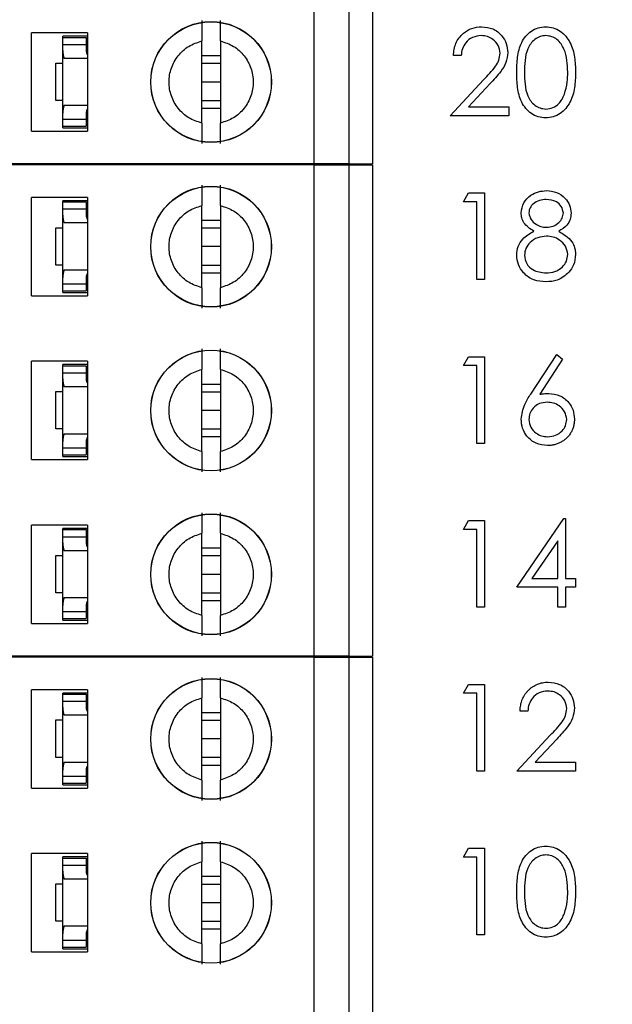
# Model space of a CAD drawing. Units: inches. Extents: x 0.1 to 16.9, y 0.1 to 10.9.
# Drawn here: x 10.9 to 11.3, y 5.4 to 6.1 of the extents above; entities that cross this region are included whole.
import ezdxf

# ---------------------------------------------------------------- set-up
doc = ezdxf.new("R2010")
doc.units = ezdxf.units.IN
doc.header["$MEASUREMENT"] = 0
doc.styles.add('SLDTEXTSTYLE0', font='TXT', dxfattribs={"width": 0.75})
doc.dimstyles.new('SLDDIMSTYLE0', dxfattribs={"dimtxt": 0.137795, "dimasz": 0.13, "dimexe": 0, "dimexo": 0.0625, "dimgap": 0.034449, "dimtad": 0, "dimtih": 1, "dimtoh": 1, "dimlfac": 1.142857, "dimrnd": 1e-09, "dimdsep": 46, "dimtxsty": 'SLDTEXTSTYLE0', "dimblk1": 'NONE', "dimsah": 1, "dimcen": 0, "dimadec": 0, "dimazin": 2, "dimtfac": 1, "dimtmove": 0, "dimatfit": 3, "dimldrblk": 'NONE', "dimfxl": 0, "dimfrac": 2, "dimtolj": 1, "dimtzin": 12, "dimarcsym": 0})
doc.dimstyles.new('SLDDIMSTYLE1', dxfattribs={"dimtxt": 0.137795, "dimasz": 0.13, "dimexe": 0, "dimexo": 0.0625, "dimgap": 0.034449, "dimtad": 0, "dimtih": 1, "dimtoh": 1, "dimlfac": 1.142857, "dimrnd": 1e-09, "dimzin": 4, "dimdsep": 46, "dimtxsty": 'SLDTEXTSTYLE0', "dimsah": 1, "dimcen": 0.09, "dimadec": 0, "dimazin": 1, "dimtfac": 1, "dimtofl": 0, "dimtmove": 0, "dimatfit": 3, "dimfxl": 0, "dimfrac": 2, "dimtolj": 1, "dimtzin": 12, "dimarcsym": 0})

# ---------------------------------------------------------------- blocks, each defined once
blk = doc.blocks.new('_D_1')
at = {"color": 7, "linetype": 'Continuous', "lineweight": 18}
for p, q in [((9.97575, 5.59262), (9.98481, 5.55881)), ((9.98481, 5.55881), (10.40848, 3.97768)), ((10.40848, 3.97768), (11.52183, 3.97768))]:
    blk.add_line(p, q, dxfattribs=at)
blk.add_solid([(9.98481, 5.55881), (9.99914, 5.42807), (10.03778, 5.43842)], dxfattribs=at)
at = {"color": 7, "linetype": 'Continuous', "lineweight": 18, "char_height": 0.137795, "attachment_point": 1, "style": 'SLDTEXTSTYLE0'}
for s, insert in [('%%c', (10.47098, 4.15531)), ('0.04', (10.67879, 4.15741)), ('THRU', (11.08682, 4.15741))]:
    blk.add_mtext(s, dxfattribs=dict(at, insert=insert))
blk = doc.blocks.new('_NONE')
blk = doc.blocks.new('_D_6')
at = {"color": 7, "linetype": 'Continuous', "lineweight": 18}
for p, q in [((10.53776, 9.03197), (12.04957, 9.03197)), ((12.0102, 9.03197), (12.0102, 6.9913)), ((12.0102, 4.74447), (12.0102, 6.77255)), ((10.53776, 4.74447), (12.04957, 4.74447))]:
    blk.add_line(p, q, dxfattribs=at)
for points in [[(12.0102, 9.03197), (11.9902, 8.90197), (12.0302, 8.90197)], [(12.0102, 4.74447), (12.0302, 4.87447), (11.9902, 4.87447)]]:
    blk.add_solid(points, dxfattribs=at)
at = {"color": 7, "linetype": 'Continuous', "lineweight": 18, "insert": (11.83203, 6.95018), "char_height": 0.137795, "attachment_point": 1, "style": 'SLDTEXTSTYLE0'}
blk.add_mtext('4.90', dxfattribs=at)

msp = doc.modelspace()

# ---------------------------------------------------------------- linework, layer by layer
at = {"color": 7, "linetype": 'Continuous', "lineweight": 25}
for p, q in [((11.09801, 6.04011), (11.09801, 6.40182)), ((11.12385, 6.04011), (11.12385, 6.40182)), ((11.14107, 6.40182), (11.14107, 6.04011)), ((10.88994, 6.06422), (10.88994, 6.13656)), ((10.93128, 6.13656), (10.88994, 6.13656)), ((10.93128, 6.13656), (10.93128, 6.06422)), ((10.93128, 6.13415), (10.91302, 6.13415)), ((10.91302, 6.13329), (10.91302, 6.13415)), ((10.91302, 6.13329), (10.93024, 6.13329)), ((10.91302, 6.12812), (10.91302, 6.13329)), ((10.93024, 6.13329), (10.93024, 6.12812)), ((11.01533, 6.07016), (11.01533, 6.13062)), ((11.02911, 6.13062), (11.02911, 6.07016)), ((10.91302, 6.12363), (10.91302, 6.12812)), ((10.91302, 6.12812), (10.93024, 6.12812)), ((10.91302, 6.0775), (10.91302, 6.12363)), ((10.93024, 6.12812), (10.93024, 6.12363)), ((10.93032, 6.12273), (10.93128, 6.12273)), ((10.93128, 6.11779), (10.91397, 6.11779)), ((11.01533, 6.11988), (11.02911, 6.11988)), ((11.20629, 6.11981), (11.20057, 6.11981)), ((10.90785, 6.08679), (10.90785, 6.11435)), ((10.90785, 6.11435), (10.91302, 6.11435)), ((11.01533, 6.11417), (11.02911, 6.11417)), ((11.02911, 6.10039), (11.01533, 6.10039)), ((11.19811, 6.07564), (11.22286, 6.10204)), ((11.22774, 6.09922), (11.21178, 6.08218)), ((10.91302, 6.08679), (10.90785, 6.08679)), ((11.02911, 6.08661), (11.01533, 6.08661)), ((10.91397, 6.08334), (10.93128, 6.08334)), ((11.02911, 6.0809), (11.01533, 6.0809)), ((11.21178, 6.08218), (11.24146, 6.08218)), ((11.24146, 6.08218), (11.24146, 6.07564)), ((10.91302, 6.07301), (10.91302, 6.0775)), ((10.91302, 6.07301), (10.93024, 6.07301)), ((10.91302, 6.06784), (10.91302, 6.07301)), ((10.93024, 6.0775), (10.93024, 6.07301)), ((10.93024, 6.07301), (10.93024, 6.06784)), ((10.93032, 6.0784), (10.93128, 6.0784)), ((11.24146, 6.07564), (11.19811, 6.07564)), ((10.88994, 6.06422), (10.93128, 6.06422)), ((10.91302, 6.06784), (10.93024, 6.06784)), ((10.91302, 6.06663), (10.91302, 6.06784)), ((10.91302, 6.06663), (10.93128, 6.06663)), ((11.09801, 6.04011), (10.86892, 6.04011)), ((11.09801, 6.03957), (10.86892, 6.03957)), ((10.89969, 6.03957), (10.89993, 6.04011)), ((10.91715, 6.04011), (10.91739, 6.03957)), ((11.12385, 6.04011), (11.09801, 6.04011)), ((11.09801, 5.67786), (11.09801, 6.03957)), ((11.09801, 6.03957), (11.12385, 6.03957)), ((11.12385, 6.04011), (11.14107, 6.04011)), ((11.12385, 5.67786), (11.12385, 6.03957)), ((11.12385, 6.03957), (11.14107, 6.03957)), ((11.14107, 6.03957), (11.14107, 5.67786)), ((10.88994, 5.94311), (10.88994, 6.01546)), ((10.93128, 6.01546), (10.88994, 6.01546)), ((10.93128, 6.01546), (10.93128, 5.94311)), ((11.20793, 6.01233), (11.21167, 6.01887)), ((11.21167, 6.01887), (11.22347, 6.01887)), ((11.22347, 6.01887), (11.22347, 5.95507)), ((10.93128, 6.01305), (10.91302, 6.01305)), ((10.91302, 6.01218), (10.91302, 6.01305)), ((10.91302, 6.01218), (10.93024, 6.01218)), ((10.91302, 6.00702), (10.91302, 6.01218)), ((10.91302, 6.00252), (10.91302, 6.00702)), ((10.91302, 6.00702), (10.93024, 6.00702)), ((10.93024, 6.01218), (10.93024, 6.00702)), ((10.93024, 6.00702), (10.93024, 6.00252)), ((11.01533, 5.94906), (11.01533, 6.00951)), ((11.02911, 6.00951), (11.02911, 5.94906)), ((11.21774, 6.01233), (11.20793, 6.01233)), ((11.21774, 5.95507), (11.21774, 6.01233)), ((10.91302, 5.9564), (10.91302, 6.00252)), ((10.93032, 6.00163), (10.93128, 6.00163)), ((10.90785, 5.96568), (10.90785, 5.99324)), ((10.90785, 5.99324), (10.91302, 5.99324)), ((10.93128, 5.99668), (10.91397, 5.99668)), ((11.01533, 5.99878), (11.02911, 5.99878)), ((11.01533, 5.99306), (11.02911, 5.99306)), ((11.02911, 5.97928), (11.01533, 5.97928)), ((10.91302, 5.96568), (10.90785, 5.96568)), ((11.02911, 5.9655), (11.01533, 5.9655)), ((10.91302, 5.9519), (10.91302, 5.9564)), ((10.91397, 5.96223), (10.93128, 5.96223)), ((10.93024, 5.9564), (10.93024, 5.9519)), ((10.93032, 5.95729), (10.93128, 5.95729)), ((11.02911, 5.95979), (11.01533, 5.95979)), ((10.91302, 5.9519), (10.93024, 5.9519)), ((10.91302, 5.94673), (10.91302, 5.9519)), ((10.93024, 5.9519), (10.93024, 5.94673)), ((11.22347, 5.95507), (11.21774, 5.95507)), ((10.88994, 5.94311), (10.93128, 5.94311)), ((10.91302, 5.94553), (10.91302, 5.94673)), ((10.91302, 5.94673), (10.93024, 5.94673)), ((10.91302, 5.94553), (10.93128, 5.94553)), ((11.20793, 5.89176), (11.21167, 5.8983)), ((11.21167, 5.8983), (11.22347, 5.8983)), ((11.22347, 5.8983), (11.22347, 5.8345)), ((11.2576, 5.87082), (11.27664, 5.89993)), ((11.27664, 5.89993), (11.28105, 5.89647)), ((10.88994, 5.82254), (10.88994, 5.89489)), ((10.93128, 5.89489), (10.88994, 5.89489)), ((10.93128, 5.89247), (10.91302, 5.89247)), ((10.91302, 5.89161), (10.91302, 5.89247)), ((10.91302, 5.89161), (10.93024, 5.89161)), ((10.91302, 5.88645), (10.91302, 5.89161)), ((10.93024, 5.89161), (10.93024, 5.88645)), ((10.93128, 5.89489), (10.93128, 5.82254)), ((11.21774, 5.89176), (11.20793, 5.89176)), ((11.21774, 5.8345), (11.21774, 5.89176)), ((11.28105, 5.89647), (11.26419, 5.87069)), ((10.91302, 5.88195), (10.91302, 5.88645)), ((10.91302, 5.88645), (10.93024, 5.88645)), ((10.93024, 5.88645), (10.93024, 5.88195)), ((11.01533, 5.82849), (11.01533, 5.88894)), ((11.02911, 5.88894), (11.02911, 5.82849)), ((10.91302, 5.83582), (10.91302, 5.88195)), ((10.93128, 5.87611), (10.91397, 5.87611)), ((10.93032, 5.88105), (10.93128, 5.88105)), ((11.01533, 5.8782), (11.02911, 5.8782)), ((10.90785, 5.84511), (10.90785, 5.87267)), ((10.90785, 5.87267), (10.91302, 5.87267)), ((11.01533, 5.87249), (11.02911, 5.87249)), ((11.02911, 5.85871), (11.01533, 5.85871)), ((10.91302, 5.84511), (10.90785, 5.84511)), ((10.91397, 5.84166), (10.93128, 5.84166)), ((11.02911, 5.84493), (11.01533, 5.84493)), ((10.91302, 5.83133), (10.91302, 5.83582)), ((10.93024, 5.83582), (10.93024, 5.83133)), ((10.93032, 5.83672), (10.93128, 5.83672)), ((11.02911, 5.83922), (11.01533, 5.83922)), ((11.22347, 5.8345), (11.21774, 5.8345)), ((10.91302, 5.83133), (10.93024, 5.83133)), ((10.91302, 5.82616), (10.91302, 5.83133)), ((10.91302, 5.82616), (10.93024, 5.82616)), ((10.91302, 5.82495), (10.91302, 5.82616)), ((10.93024, 5.83133), (10.93024, 5.82616)), ((10.88994, 5.82254), (10.93128, 5.82254)), ((10.91302, 5.82495), (10.93128, 5.82495)), ((10.88994, 5.70197), (10.88994, 5.77431)), ((10.93128, 5.77431), (10.88994, 5.77431)), ((10.93128, 5.77431), (10.93128, 5.70197)), ((11.20793, 5.77118), (11.21167, 5.77773)), ((11.21167, 5.77773), (11.22347, 5.77773)), ((11.22347, 5.77773), (11.22347, 5.71393)), ((11.24719, 5.72865), (11.28202, 5.77936)), ((11.28202, 5.77936), (11.28318, 5.77936)), ((11.28318, 5.77936), (11.28318, 5.73519)), ((10.91302, 5.77104), (10.91302, 5.7719)), ((10.93128, 5.7719), (10.91302, 5.7719)), ((10.91302, 5.77104), (10.93024, 5.77104)), ((10.91302, 5.76587), (10.91302, 5.77104)), ((10.93024, 5.77104), (10.93024, 5.76587)), ((11.01533, 5.70791), (11.01533, 5.76837)), ((11.02911, 5.76837), (11.02911, 5.70791)), ((11.21774, 5.77118), (11.20793, 5.77118)), ((11.21774, 5.71393), (11.21774, 5.77118)), ((10.91302, 5.76138), (10.91302, 5.76587)), ((10.91302, 5.76587), (10.93024, 5.76587)), ((10.91302, 5.71525), (10.91302, 5.76138)), ((10.93024, 5.76587), (10.93024, 5.76138)), ((10.93032, 5.76048), (10.93128, 5.76048)), ((11.27746, 5.7629), (11.25844, 5.73519)), ((11.27746, 5.73519), (11.27746, 5.7629)), ((10.93128, 5.75554), (10.91397, 5.75554)), ((11.01533, 5.75763), (11.02911, 5.75763)), ((10.90785, 5.72454), (10.90785, 5.7521)), ((10.90785, 5.7521), (10.91302, 5.7521)), ((11.01533, 5.75192), (11.02911, 5.75192)), ((11.02911, 5.73814), (11.01533, 5.73814)), ((11.25844, 5.73519), (11.27746, 5.73519)), ((11.28318, 5.73519), (11.29054, 5.73519)), ((11.29054, 5.73519), (11.29054, 5.72865)), ((10.91302, 5.72454), (10.90785, 5.72454)), ((11.02911, 5.72436), (11.01533, 5.72436)), ((11.27746, 5.72865), (11.24719, 5.72865)), ((11.27746, 5.71393), (11.27746, 5.72865)), ((11.28318, 5.72865), (11.28318, 5.71393)), ((11.29054, 5.72865), (11.28318, 5.72865)), ((10.91397, 5.72109), (10.93128, 5.72109)), ((11.02911, 5.71865), (11.01533, 5.71865)), ((10.91302, 5.71076), (10.91302, 5.71525)), ((10.91302, 5.71076), (10.93024, 5.71076)), ((10.91302, 5.70559), (10.91302, 5.71076)), ((10.93024, 5.71525), (10.93024, 5.71076)), ((10.93024, 5.71076), (10.93024, 5.70559)), ((10.93032, 5.71615), (10.93128, 5.71615)), ((11.22347, 5.71393), (11.21774, 5.71393)), ((11.28318, 5.71393), (11.27746, 5.71393)), ((10.88994, 5.70197), (10.93128, 5.70197)), ((10.91302, 5.70559), (10.93024, 5.70559)), ((10.91302, 5.70438), (10.91302, 5.70559)), ((10.91302, 5.70438), (10.93128, 5.70438)), ((11.09801, 5.67786), (10.86892, 5.67786)), ((11.09801, 5.67732), (10.86892, 5.67732)), ((10.89969, 5.67732), (10.89993, 5.67786)), ((10.91715, 5.67786), (10.91739, 5.67732)), ((11.12385, 5.67786), (11.09801, 5.67786)), ((11.09801, 5.31561), (11.09801, 5.67732)), ((11.09801, 5.67732), (11.12385, 5.67732)), ((11.12385, 5.67786), (11.14107, 5.67786)), ((11.12385, 5.31561), (11.12385, 5.67732)), ((11.12385, 5.67732), (11.14107, 5.67732)), ((11.14107, 5.67732), (11.14107, 5.31561)), ((10.88994, 5.58086), (10.88994, 5.65321)), ((10.93128, 5.65321), (10.88994, 5.65321)), ((10.93128, 5.65321), (10.93128, 5.58086)), ((11.20793, 5.65061), (11.21167, 5.65716)), ((11.21167, 5.65716), (11.22347, 5.65716)), ((11.22347, 5.65716), (11.22347, 5.59336)), ((10.93128, 5.6508), (10.91302, 5.6508)), ((10.91302, 5.64993), (10.91302, 5.6508)), ((10.91302, 5.64993), (10.93024, 5.64993)), ((10.91302, 5.64477), (10.91302, 5.64993)), ((10.91302, 5.64027), (10.91302, 5.64477)), ((10.91302, 5.64477), (10.93024, 5.64477)), ((10.93024, 5.64993), (10.93024, 5.64477)), ((10.93024, 5.64477), (10.93024, 5.64027)), ((11.01533, 5.58681), (11.01533, 5.64726)), ((11.02911, 5.64726), (11.02911, 5.58681)), ((11.21774, 5.65061), (11.20793, 5.65061)), ((11.21774, 5.59336), (11.21774, 5.65061)), ((10.91302, 5.59415), (10.91302, 5.64027)), ((10.93032, 5.63938), (10.93128, 5.63938)), ((11.25537, 5.63753), (11.24965, 5.63753)), ((10.90785, 5.60343), (10.90785, 5.63099)), ((10.90785, 5.63099), (10.91302, 5.63099)), ((10.93128, 5.63443), (10.91397, 5.63443)), ((11.01533, 5.63653), (11.02911, 5.63653)), ((11.01533, 5.63081), (11.02911, 5.63081)), ((11.02911, 5.61703), (11.01533, 5.61703)), ((11.24719, 5.59336), (11.27193, 5.61976)), ((11.27682, 5.61694), (11.26085, 5.5999)), ((10.91302, 5.60343), (10.90785, 5.60343)), ((11.02911, 5.60326), (11.01533, 5.60326)), ((10.91302, 5.58965), (10.91302, 5.59415)), ((10.91397, 5.59998), (10.93128, 5.59998)), ((10.93024, 5.59415), (10.93024, 5.58965)), ((10.93032, 5.59504), (10.93128, 5.59504)), ((11.02911, 5.59754), (11.01533, 5.59754)), ((11.22347, 5.59336), (11.21774, 5.59336)), ((11.29054, 5.59336), (11.24719, 5.59336)), ((11.26085, 5.5999), (11.29054, 5.5999)), ((11.29054, 5.5999), (11.29054, 5.59336)), ((10.91302, 5.58965), (10.93024, 5.58965)), ((10.91302, 5.58448), (10.91302, 5.58965)), ((10.93024, 5.58965), (10.93024, 5.58448)), ((10.88994, 5.58086), (10.93128, 5.58086)), ((10.91302, 5.58328), (10.91302, 5.58448)), ((10.91302, 5.58448), (10.93024, 5.58448)), ((10.91302, 5.58328), (10.93128, 5.58328)), ((11.20793, 5.53004), (11.21167, 5.53659)), ((11.21167, 5.53659), (11.22347, 5.53659)), ((11.22347, 5.53659), (11.22347, 5.47278)), ((10.88994, 5.46029), (10.88994, 5.53264)), ((10.93128, 5.53264), (10.88994, 5.53264)), ((10.93128, 5.53022), (10.91302, 5.53022)), ((10.91302, 5.52936), (10.91302, 5.53022)), ((10.91302, 5.52936), (10.93024, 5.52936)), ((10.91302, 5.5242), (10.91302, 5.52936)), ((10.93024, 5.52936), (10.93024, 5.5242)), ((10.93128, 5.53264), (10.93128, 5.46029)), ((11.21774, 5.53004), (11.20793, 5.53004)), ((11.21774, 5.47278), (11.21774, 5.53004)), ((10.91302, 5.5197), (10.91302, 5.5242)), ((10.91302, 5.5242), (10.93024, 5.5242)), ((10.93024, 5.5242), (10.93024, 5.5197)), ((11.01533, 5.46624), (11.01533, 5.52669)), ((11.02911, 5.52669), (11.02911, 5.46624)), ((10.91302, 5.47357), (10.91302, 5.5197)), ((10.93128, 5.51386), (10.91397, 5.51386)), ((10.93032, 5.5188), (10.93128, 5.5188)), ((11.01533, 5.51596), (11.02911, 5.51596)), ((10.90785, 5.48286), (10.90785, 5.51042)), ((10.90785, 5.51042), (10.91302, 5.51042)), ((11.01533, 5.51024), (11.02911, 5.51024)), ((11.02911, 5.49646), (11.01533, 5.49646)), ((10.91302, 5.48286), (10.90785, 5.48286)), ((10.91397, 5.47941), (10.93128, 5.47941)), ((11.02911, 5.48268), (11.01533, 5.48268)), ((10.91302, 5.46908), (10.91302, 5.47357)), ((10.93024, 5.47357), (10.93024, 5.46908)), ((10.93032, 5.47447), (10.93128, 5.47447)), ((11.02911, 5.47697), (11.01533, 5.47697)), ((11.22347, 5.47278), (11.21774, 5.47278)), ((10.91302, 5.46908), (10.93024, 5.46908)), ((10.91302, 5.46391), (10.91302, 5.46908)), ((10.91302, 5.46391), (10.93024, 5.46391)), ((10.91302, 5.4627), (10.91302, 5.46391)), ((10.93024, 5.46908), (10.93024, 5.46391)), ((10.88994, 5.46029), (10.93128, 5.46029)), ((10.91302, 5.4627), (10.93128, 5.4627))]:
    msp.add_line(p, q, dxfattribs=at)
for centre, radius in [((11.02222, 6.10039), 0.04449), ((11.02222, 6.10039), 0.04433), ((11.02222, 5.97928), 0.04449), ((11.02222, 5.97928), 0.04433), ((11.02222, 5.85871), 0.04449), ((11.02222, 5.85871), 0.04433), ((11.02222, 5.73814), 0.04449), ((11.02222, 5.73814), 0.04433), ((11.02222, 5.61703), 0.04449), ((11.02222, 5.61703), 0.04433), ((11.02222, 5.49646), 0.04449), ((11.02222, 5.49646), 0.04433)]:
    msp.add_circle(centre, radius, dxfattribs=at)
for centre, major_axis, start_param, end_param in [((10.93713, 6.12363), (0.02411, 0), 3.141593, 3.423408), ((10.93713, 6.12363), (0.00689, 0), 3.141593, 3.696404), ((10.93713, 6.0775), (0.02411, 0), 2.859777, 3.141593), ((10.93713, 6.0775), (0.00689, 0), 2.586782, 3.141593), ((10.93713, 6.00252), (0.02411, 0), 3.141593, 3.423408), ((10.93713, 6.00252), (0.00689, 0), 3.141593, 3.696404), ((10.93713, 5.9564), (0.02411, 0), 2.859777, 3.141593), ((10.93713, 5.9564), (0.00689, 0), 2.586782, 3.141593), ((10.93713, 5.88195), (0.02411, 0), 3.141593, 3.423408), ((10.93713, 5.88195), (0.00689, 0), 3.141593, 3.696404), ((10.93713, 5.83582), (0.02411, 0), 2.859777, 3.141593), ((10.93713, 5.83582), (0.00689, 0), 2.586782, 3.141593), ((10.93713, 5.76138), (0.02411, 0), 3.141593, 3.423408), ((10.93713, 5.76138), (0.00689, 0), 3.141593, 3.696404), ((10.93713, 5.71525), (0.02411, 0), 2.859777, 3.141593), ((10.93713, 5.71525), (0.00689, 0), 2.586782, 3.141593), ((10.93713, 5.64027), (0.02411, 0), 3.141593, 3.423408), ((10.93713, 5.64027), (0.00689, 0), 3.141593, 3.696404), ((10.93713, 5.59415), (0.02411, 0), 2.859777, 3.141593), ((10.93713, 5.59415), (0.00689, 0), 2.586782, 3.141593), ((10.93713, 5.5197), (0.02411, 0), 3.141593, 3.423408), ((10.93713, 5.5197), (0.00689, 0), 3.141593, 3.696404), ((10.93713, 5.47357), (0.02411, 0), 2.859777, 3.141593), ((10.93713, 5.47357), (0.00689, 0), 2.586782, 3.141593)]:
    msp.add_ellipse(centre, major_axis=major_axis, ratio=0.870398, start_param=start_param, end_param=end_param, dxfattribs=at)
for points, knots in [([(11.01533, 6.14565), (11.01533, 6.14502), (11.01533, 6.14377), (11.01533, 6.1403), (11.01533, 6.13593), (11.01533, 6.13239), (11.01533, 6.13062)], [0, 0, 0, 0, 0.249102, 0.49998, 0.749977, 1, 1, 1, 1]), ([(11.02911, 6.13062), (11.02911, 6.13239), (11.02911, 6.13594), (11.02911, 6.14029), (11.02911, 6.14376), (11.02911, 6.14502), (11.02911, 6.14565)], [0, 0, 0, 0, 0.24986, 0.500065, 0.750025, 1, 1, 1, 1]), ([(11.20057, 6.11981), (11.20094, 6.12291), (11.20168, 6.12911), (11.20712, 6.1362), (11.21405, 6.14045), (11.21893, 6.14087), (11.22137, 6.14108)], [0, 0, 0, 0, 0.280031, 0.55949, 0.77965, 1, 1, 1, 1]), ([(11.22137, 6.14108), (11.22422, 6.14081), (11.2299, 6.14028), (11.23622, 6.13509), (11.24004, 6.12878), (11.24045, 6.12433), (11.24065, 6.12211)], [0, 0, 0, 0, 0.2798911, 0.5592321, 0.7795858, 1, 1, 1, 1]), ([(11.24719, 6.10751), (11.24728, 6.11124), (11.24744, 6.11867), (11.24973, 6.12787), (11.25369, 6.13425), (11.25784, 6.13806), (11.26293, 6.14062), (11.26666, 6.14092), (11.26852, 6.14108)], [0, 0, 0, 0, 0.250522, 0.500172, 0.625285, 0.750217, 0.875142, 1, 1, 1, 1]), ([(11.26852, 6.14108), (11.2704, 6.14093), (11.27415, 6.14063), (11.28101, 6.13729), (11.28712, 6.12972), (11.29023, 6.11877), (11.29044, 6.11127), (11.29054, 6.10751)], [0, 0, 0, 0, 0.125181, 0.250373, 0.498898, 0.749021, 1, 1, 1, 1]), ([(11.01533, 6.07016), (11.01202, 6.07127), (11.00538, 6.07348), (10.99753, 6.08073), (10.9924, 6.08995), (10.99063, 6.10039), (10.9924, 6.11084), (10.99753, 6.12005), (11.00538, 6.1273), (11.01202, 6.12952), (11.01533, 6.13062)], [0, 0, 0, 0, 0.125, 0.249999, 0.375, 0.499999, 0.624998, 0.750009, 0.875, 1, 1, 1, 1]), ([(11.02911, 6.13062), (11.03243, 6.12952), (11.03906, 6.1273), (11.04691, 6.12006), (11.05205, 6.11084), (11.05381, 6.10039), (11.05205, 6.08995), (11.04691, 6.08073), (11.03906, 6.07348), (11.03243, 6.07127), (11.02911, 6.07016)], [0, 0, 0, 0, 0.124997, 0.250002, 0.37501, 0.500001, 0.624993, 0.74999, 0.875003, 1, 1, 1, 1]), ([(11.22108, 6.13453), (11.2189, 6.13431), (11.21455, 6.13387), (11.20962, 6.12989), (11.20697, 6.12489), (11.20652, 6.12151), (11.20629, 6.11981)], [0, 0, 0, 0, 0.279714, 0.558868, 0.779185, 1, 1, 1, 1]), ([(11.23492, 6.1216), (11.23465, 6.12357), (11.23412, 6.12752), (11.23022, 6.1317), (11.22574, 6.13418), (11.22263, 6.13442), (11.22108, 6.13453)], [0, 0, 0, 0, 0.279101, 0.558956, 0.779316, 1, 1, 1, 1]), ([(11.26871, 6.13453), (11.26725, 6.13439), (11.26432, 6.1341), (11.26045, 6.13185), (11.25735, 6.12871), (11.25452, 6.12354), (11.25309, 6.11628), (11.25298, 6.11046), (11.25292, 6.10754)], [0, 0, 0, 0, 0.124902, 0.249892, 0.374757, 0.499802, 0.749517, 1, 1, 1, 1]), ([(11.28482, 6.10754), (11.28458, 6.11346), (11.28423, 6.12234), (11.27826, 6.13111), (11.27309, 6.13407), (11.27017, 6.13438), (11.26871, 6.13453)], [0, 0, 0, 0, 0.500079, 0.749035, 0.874626, 1, 1, 1, 1]), ([(11.24065, 6.12211), (11.24039, 6.11958), (11.23987, 6.11451), (11.23477, 6.10686), (11.23041, 6.10212), (11.22774, 6.09922)], [0, 0, 0, 0, 0.279253, 0.559137, 1, 1, 1, 1]), ([(11.22286, 6.10204), (11.22592, 6.1052), (11.23018, 6.10958), (11.23441, 6.11639), (11.23475, 6.11986), (11.23492, 6.1216)], [0, 0, 0, 0, 0.560706, 0.780544, 1, 1, 1, 1]), ([(11.25292, 6.10754), (11.25298, 6.10462), (11.25309, 6.0988), (11.25475, 6.09011), (11.25917, 6.08394), (11.26433, 6.08102), (11.26725, 6.0807), (11.26871, 6.08055)], [0, 0, 0, 0, 0.251103, 0.501376, 0.749653, 0.874869, 1, 1, 1, 1]), ([(11.2824, 6.0915), (11.28321, 6.09444), (11.28467, 6.0997), (11.28477, 6.10514), (11.28482, 6.10754)], [0, 0, 0, 0, 0.559578, 1, 1, 1, 1]), ([(11.26852, 6.074), (11.26666, 6.07415), (11.26294, 6.07446), (11.25616, 6.0778), (11.25018, 6.08541), (11.24747, 6.09637), (11.24728, 6.10379), (11.24719, 6.10751)], [0, 0, 0, 0, 0.125175, 0.250322, 0.498778, 0.748948, 1, 1, 1, 1]), ([(11.29054, 6.10751), (11.29044, 6.10376), (11.29023, 6.09627), (11.28713, 6.08532), (11.28099, 6.0778), (11.27415, 6.07446), (11.2704, 6.07415), (11.26852, 6.074)], [0, 0, 0, 0, 0.251007, 0.501129, 0.749611, 0.874801, 1, 1, 1, 1]), ([(11.26871, 6.08055), (11.27046, 6.08077), (11.27394, 6.0812), (11.27933, 6.08484), (11.28124, 6.08898), (11.2824, 6.0915)], [0, 0, 0, 0, 0.280242, 0.560811, 1, 1, 1, 1]), ([(11.01533, 6.07016), (11.01533, 6.06839), (11.01533, 6.06485), (11.01533, 6.06049), (11.01533, 6.05703), (11.01533, 6.05577), (11.01533, 6.05514)], [0, 0, 0, 0, 0.2498292, 0.5000412, 0.7500336, 1, 1, 1, 1]), ([(11.02911, 6.05514), (11.02911, 6.05576), (11.02911, 6.05702), (11.02911, 6.06049), (11.02911, 6.06485), (11.02911, 6.06839), (11.02911, 6.07016)], [0, 0, 0, 0, 0.249092, 0.5, 0.749971, 1, 1, 1, 1]), ([(11.01533, 6.02454), (11.01533, 6.02392), (11.01533, 6.02266), (11.01533, 6.01919), (11.01533, 6.01483), (11.01533, 6.01128), (11.01533, 6.00951)], [0, 0, 0, 0, 0.249102, 0.49998, 0.749977, 1, 1, 1, 1]), ([(11.02911, 6.00951), (11.02911, 6.01128), (11.02911, 6.01483), (11.02911, 6.01918), (11.02911, 6.02265), (11.02911, 6.02391), (11.02911, 6.02454)], [0, 0, 0, 0, 0.24986, 0.500065, 0.750025, 1, 1, 1, 1]), ([(11.25046, 6.00413), (11.25091, 6.00669), (11.25182, 6.0118), (11.25709, 6.01711), (11.26309, 6.02002), (11.26714, 6.02034), (11.26916, 6.02051)], [0, 0, 0, 0, 0.278797, 0.558446, 0.77914, 1, 1, 1, 1]), ([(11.26884, 6.01396), (11.26717, 6.01385), (11.26382, 6.01362), (11.25971, 6.01127), (11.25673, 6.00799), (11.25637, 6.00536), (11.25619, 6.00404)], [0, 0, 0, 0, 0.280586, 0.560604, 0.780633, 1, 1, 1, 1]), ([(11.28155, 6.00417), (11.2812, 6.00581), (11.28052, 6.0091), (11.27582, 6.01334), (11.27149, 6.01373), (11.26884, 6.01396)], [0, 0, 0, 0, 0.27892, 0.559856, 1, 1, 1, 1]), ([(11.26916, 6.02051), (11.27171, 6.02023), (11.27679, 6.01967), (11.28276, 6.01546), (11.28654, 6.00994), (11.28703, 6.00595), (11.28727, 6.00396)], [0, 0, 0, 0, 0.279897, 0.559631, 0.779951, 1, 1, 1, 1]), ([(11.01533, 5.94906), (11.01202, 5.95016), (11.00538, 5.95237), (10.99753, 5.95962), (10.9924, 5.96884), (10.99063, 5.97928), (10.9924, 5.98973), (10.99753, 5.99895), (11.00538, 6.0062), (11.01202, 6.00841), (11.01533, 6.00951)], [0, 0, 0, 0, 0.125, 0.249999, 0.374999, 0.499998, 0.625009, 0.750009, 0.875, 1, 1, 1, 1]), ([(11.02911, 6.00951), (11.03243, 6.00841), (11.03906, 6.00619), (11.04691, 5.99895), (11.05205, 5.98973), (11.05381, 5.97928), (11.05205, 5.96884), (11.04691, 5.95962), (11.03906, 5.95237), (11.03243, 5.95016), (11.02911, 5.94906)], [0, 0, 0, 0, 0.124997, 0.250002, 0.374999, 0.500002, 0.624993, 0.74999, 0.875003, 1, 1, 1, 1]), ([(11.25978, 5.99061), (11.25704, 5.99243), (11.25322, 5.99497), (11.25079, 6.00033), (11.25057, 6.00287), (11.25046, 6.00413)], [0, 0, 0, 0, 0.55775, 0.778949, 1, 1, 1, 1]), ([(11.25619, 6.00404), (11.25655, 6.00235), (11.25726, 5.99896), (11.26105, 5.99575), (11.26503, 5.99381), (11.26772, 5.99361), (11.26907, 5.99351)], [0, 0, 0, 0, 0.277736, 0.558271, 0.779049, 1, 1, 1, 1]), ([(11.26907, 5.99351), (11.27076, 5.99369), (11.27415, 5.99405), (11.27824, 5.99664), (11.28092, 6.00021), (11.28134, 6.00285), (11.28155, 6.00417)], [0, 0, 0, 0, 0.2801997, 0.5601647, 0.7804391, 1, 1, 1, 1]), ([(11.28727, 6.00396), (11.28713, 6.00236), (11.28684, 5.99918), (11.28382, 5.99415), (11.28034, 5.99196), (11.27821, 5.99061)], [0, 0, 0, 0, 0.280154, 0.560281, 1, 1, 1, 1]), ([(11.24719, 5.97313), (11.2474, 5.97526), (11.24782, 5.97952), (11.2521, 5.98614), (11.25687, 5.98891), (11.25978, 5.99061)], [0, 0, 0, 0, 0.279978, 0.559887, 1, 1, 1, 1]), ([(11.26921, 5.98697), (11.26697, 5.98678), (11.26249, 5.9864), (11.25721, 5.98283), (11.25357, 5.97821), (11.25313, 5.97469), (11.25292, 5.97294)], [0, 0, 0, 0, 0.280281, 0.560137, 0.780297, 1, 1, 1, 1]), ([(11.28482, 5.97354), (11.28444, 5.97565), (11.28369, 5.97991), (11.27916, 5.98411), (11.27425, 5.98661), (11.27089, 5.98685), (11.26921, 5.98697)], [0, 0, 0, 0, 0.278346, 0.55853, 0.779148, 1, 1, 1, 1]), ([(11.27821, 5.99061), (11.28183, 5.98842), (11.28687, 5.98536), (11.29018, 5.97854), (11.29042, 5.97528), (11.29054, 5.97365)], [0, 0, 0, 0, 0.558264, 0.779066, 1, 1, 1, 1]), ([(11.26878, 5.95343), (11.26569, 5.95363), (11.25953, 5.95401), (11.25235, 5.95918), (11.24801, 5.96592), (11.24747, 5.97073), (11.24719, 5.97313)], [0, 0, 0, 0, 0.280559, 0.5593, 0.779815, 1, 1, 1, 1]), ([(11.25292, 5.97294), (11.25328, 5.97081), (11.254, 5.96655), (11.25989, 5.96093), (11.26545, 5.96034), (11.26884, 5.95998)], [0, 0, 0, 0, 0.27986, 0.560184, 1, 1, 1, 1]), ([(11.26884, 5.95998), (11.27104, 5.96013), (11.27543, 5.96043), (11.28072, 5.96378), (11.2842, 5.96838), (11.28461, 5.97182), (11.28482, 5.97354)], [0, 0, 0, 0, 0.28057, 0.56, 0.780204, 1, 1, 1, 1]), ([(11.29054, 5.97365), (11.29029, 5.97094), (11.28983, 5.96608), (11.28697, 5.96216), (11.28571, 5.96044)], [0, 0, 0, 0, 0.559294, 1, 1, 1, 1]), ([(11.28571, 5.96044), (11.28296, 5.9581), (11.27803, 5.95391), (11.27161, 5.95358), (11.26878, 5.95343)], [0, 0, 0, 0, 0.557735, 1, 1, 1, 1]), ([(11.01533, 5.94906), (11.01533, 5.94729), (11.01533, 5.94374), (11.01533, 5.93939), (11.01533, 5.93592), (11.01533, 5.93466), (11.01533, 5.93403)], [0, 0, 0, 0, 0.2498292, 0.5000412, 0.7500336, 1, 1, 1, 1]), ([(11.02911, 5.93403), (11.02911, 5.93465), (11.02911, 5.93591), (11.02911, 5.93938), (11.02911, 5.94374), (11.02911, 5.94729), (11.02911, 5.94906)], [0, 0, 0, 0, 0.249094, 0.500003, 0.750008, 1, 1, 1, 1]), ([(11.01533, 5.90397), (11.01533, 5.90334), (11.01533, 5.90209), (11.01533, 5.89862), (11.01533, 5.89426), (11.01533, 5.89071), (11.01533, 5.88894)], [0, 0, 0, 0, 0.249092, 0.5, 0.749971, 1, 1, 1, 1]), ([(11.02911, 5.88894), (11.02911, 5.89071), (11.02911, 5.89426), (11.02911, 5.89861), (11.02911, 5.90208), (11.02911, 5.90334), (11.02911, 5.90397)], [0, 0, 0, 0, 0.2498292, 0.5000412, 0.7500336, 1, 1, 1, 1]), ([(11.01533, 5.82849), (11.01202, 5.82959), (11.00538, 5.8318), (10.99753, 5.83905), (10.9924, 5.84827), (10.99063, 5.85871), (10.9924, 5.86916), (10.99753, 5.87838), (11.00538, 5.88563), (11.01202, 5.88784), (11.01533, 5.88894)], [0, 0, 0, 0, 0.125, 0.249991, 0.374991, 0.500002, 0.625001, 0.750001, 0.875, 1, 1, 1, 1]), ([(11.02911, 5.88894), (11.03243, 5.88784), (11.03906, 5.88562), (11.04691, 5.87838), (11.05205, 5.86916), (11.05381, 5.85871), (11.05205, 5.84827), (11.04691, 5.83905), (11.03906, 5.8318), (11.03243, 5.82959), (11.02911, 5.82849)], [0, 0, 0, 0, 0.124997, 0.25001, 0.375007, 0.499998, 0.625001, 0.749998, 0.875003, 1, 1, 1, 1]), ([(11.25046, 5.85229), (11.25109, 5.85602), (11.2522, 5.86271), (11.25594, 5.86833), (11.2576, 5.87082)], [0, 0, 0, 0, 0.558252, 1, 1, 1, 1]), ([(11.26419, 5.87069), (11.26542, 5.87088), (11.26761, 5.87123), (11.26982, 5.87128), (11.2708, 5.87131)], [0, 0, 0, 0, 0.560004, 1, 1, 1, 1]), ([(11.2708, 5.87131), (11.27359, 5.87099), (11.27918, 5.87035), (11.2854, 5.86523), (11.28917, 5.85899), (11.28954, 5.8546), (11.28973, 5.8524)], [0, 0, 0, 0, 0.2796464, 0.5593381, 0.7795162, 1, 1, 1, 1]), ([(11.2696, 5.86476), (11.26765, 5.8646), (11.26377, 5.86426), (11.25931, 5.8609), (11.25661, 5.85662), (11.25633, 5.85358), (11.25619, 5.85206)], [0, 0, 0, 0, 0.280067, 0.559474, 0.779687, 1, 1, 1, 1]), ([(11.284, 5.85206), (11.28371, 5.85406), (11.28312, 5.85807), (11.27893, 5.8621), (11.27431, 5.86443), (11.27117, 5.86465), (11.2696, 5.86476)], [0, 0, 0, 0, 0.278741, 0.558614, 0.77911, 1, 1, 1, 1]), ([(11.26979, 5.83286), (11.26693, 5.8332), (11.26123, 5.83389), (11.25478, 5.83907), (11.25113, 5.84557), (11.25068, 5.85005), (11.25046, 5.85229)], [0, 0, 0, 0, 0.279721, 0.559094, 0.779555, 1, 1, 1, 1]), ([(11.25619, 5.85206), (11.25646, 5.8501), (11.25701, 5.84618), (11.26099, 5.84213), (11.26548, 5.83975), (11.26855, 5.83952), (11.27009, 5.8394)], [0, 0, 0, 0, 0.279066, 0.55884, 0.779261, 1, 1, 1, 1]), ([(11.28973, 5.8524), (11.2897, 5.85151), (11.28965, 5.84975), (11.28914, 5.84719), (11.28835, 5.84476), (11.28722, 5.84248), (11.28582, 5.84036), (11.28411, 5.83849), (11.28215, 5.83682), (11.27993, 5.83542), (11.27755, 5.83428), (11.27504, 5.83346), (11.27245, 5.83296), (11.27068, 5.83289), (11.26979, 5.83286)], [0.0000151, 0.0000151, 0.0000151, 0.0000151, 0.0859479, 0.1691252, 0.2503991, 0.3322897, 0.4133643, 0.4941723, 0.5760217, 0.660757, 0.7457831, 0.8300436, 0.9140275, 0.9999806, 0.9999806, 0.9999806, 0.9999806]), ([(11.27009, 5.8394), (11.27205, 5.8396), (11.27597, 5.83999), (11.28052, 5.84326), (11.28352, 5.84744), (11.28384, 5.85052), (11.284, 5.85206)], [0, 0, 0, 0, 0.2799953, 0.5598773, 0.7799874, 1, 1, 1, 1]), ([(11.01533, 5.82849), (11.01533, 5.82671), (11.01533, 5.82317), (11.01533, 5.81881), (11.01533, 5.81535), (11.01533, 5.81409), (11.01533, 5.81346)], [0, 0, 0, 0, 0.24986, 0.500065, 0.750025, 1, 1, 1, 1]), ([(11.02911, 5.81346), (11.02911, 5.81408), (11.02911, 5.81534), (11.02911, 5.81881), (11.02911, 5.82317), (11.02911, 5.82671), (11.02911, 5.82849)], [0, 0, 0, 0, 0.249102, 0.49998, 0.749977, 1, 1, 1, 1]), ([(11.01533, 5.7834), (11.01533, 5.78277), (11.01533, 5.78152), (11.01533, 5.77805), (11.01533, 5.77368), (11.01533, 5.77014), (11.01533, 5.76837)], [0, 0, 0, 0, 0.249102, 0.49998, 0.749977, 1, 1, 1, 1]), ([(11.02911, 5.76837), (11.02911, 5.77014), (11.02911, 5.77369), (11.02911, 5.77804), (11.02911, 5.78151), (11.02911, 5.78277), (11.02911, 5.7834)], [0, 0, 0, 0, 0.24986, 0.500065, 0.750025, 1, 1, 1, 1]), ([(11.01533, 5.70791), (11.01202, 5.70902), (11.00538, 5.71123), (10.99753, 5.71848), (10.9924, 5.7277), (10.99063, 5.73814), (10.9924, 5.74859), (10.99753, 5.75781), (11.00538, 5.76505), (11.01202, 5.76727), (11.01533, 5.76837)], [0, 0, 0, 0, 0.125, 0.249999, 0.374999, 0.499998, 0.625009, 0.750009, 0.875, 1, 1, 1, 1]), ([(11.02911, 5.76837), (11.03243, 5.76727), (11.03906, 5.76505), (11.04691, 5.75781), (11.05205, 5.74859), (11.05381, 5.73814), (11.05205, 5.7277), (11.04691, 5.71848), (11.03906, 5.71123), (11.03243, 5.70902), (11.02911, 5.70791)], [0, 0, 0, 0, 0.124997, 0.250002, 0.374999, 0.500002, 0.624993, 0.74999, 0.875003, 1, 1, 1, 1]), ([(11.01533, 5.70791), (11.01533, 5.70614), (11.01533, 5.7026), (11.01533, 5.69824), (11.01533, 5.69478), (11.01533, 5.69352), (11.01533, 5.69289)], [0, 0, 0, 0, 0.2498292, 0.5000412, 0.7500336, 1, 1, 1, 1]), ([(11.02911, 5.69289), (11.02911, 5.69351), (11.02911, 5.69477), (11.02911, 5.69824), (11.02911, 5.7026), (11.02911, 5.70614), (11.02911, 5.70791)], [0, 0, 0, 0, 0.249092, 0.5, 0.749971, 1, 1, 1, 1]), ([(11.01533, 5.66229), (11.01533, 5.66167), (11.01533, 5.66041), (11.01533, 5.65694), (11.01533, 5.65258), (11.01533, 5.64903), (11.01533, 5.64726)], [0, 0, 0, 0, 0.249102, 0.49998, 0.749977, 1, 1, 1, 1]), ([(11.02911, 5.64726), (11.02911, 5.64903), (11.02911, 5.65258), (11.02911, 5.65693), (11.02911, 5.6604), (11.02911, 5.66166), (11.02911, 5.66229)], [0, 0, 0, 0, 0.24986, 0.500065, 0.750025, 1, 1, 1, 1]), ([(11.24965, 5.63753), (11.24968, 5.63829), (11.24976, 5.63978), (11.2501, 5.64195), (11.25059, 5.64403), (11.25128, 5.646), (11.25215, 5.64787), (11.25318, 5.64964), (11.25441, 5.6513), (11.25579, 5.65283), (11.2573, 5.65424), (11.25893, 5.65545), (11.26064, 5.65648), (11.26243, 5.65734), (11.26432, 5.65798), (11.26628, 5.65846), (11.26834, 5.65875), (11.26974, 5.65878), (11.27045, 5.65879)], [0, 0, 0, 0, 0.0687908, 0.1351033, 0.1989787, 0.2619043, 0.323495, 0.3851954, 0.4469692, 0.5097648, 0.5722506, 0.6334052, 0.6932512, 0.7525832, 0.8125793, 0.8732751, 0.9355499, 0.9999764, 0.9999764, 0.9999764, 0.9999764]), ([(11.27045, 5.65879), (11.2733, 5.65853), (11.27898, 5.658), (11.2853, 5.6528), (11.28912, 5.6465), (11.28952, 5.64205), (11.28973, 5.63983)], [0, 0, 0, 0, 0.279901, 0.559251, 0.779612, 1, 1, 1, 1]), ([(11.27016, 5.65225), (11.26798, 5.65203), (11.26362, 5.65158), (11.2587, 5.6476), (11.25605, 5.64261), (11.2556, 5.63922), (11.25537, 5.63753)], [0, 0, 0, 0, 0.279722, 0.558814, 0.779179, 1, 1, 1, 1]), ([(11.284, 5.63932), (11.28373, 5.64129), (11.28319, 5.64524), (11.2793, 5.64941), (11.27481, 5.6519), (11.27171, 5.65213), (11.27016, 5.65225)], [0, 0, 0, 0, 0.279101, 0.558956, 0.779316, 1, 1, 1, 1]), ([(11.01533, 5.58681), (11.01202, 5.58791), (11.00538, 5.59012), (10.99753, 5.59737), (10.9924, 5.60659), (10.99063, 5.61703), (10.9924, 5.62748), (10.99753, 5.6367), (11.00538, 5.64395), (11.01202, 5.64616), (11.01533, 5.64726)], [0, 0, 0, 0, 0.125, 0.249999, 0.374999, 0.499998, 0.625009, 0.750009, 0.875, 1, 1, 1, 1]), ([(11.02911, 5.64726), (11.03243, 5.64616), (11.03906, 5.64394), (11.04691, 5.6367), (11.05205, 5.62748), (11.05381, 5.61703), (11.05205, 5.60659), (11.04691, 5.59737), (11.03906, 5.59012), (11.03243, 5.58791), (11.02911, 5.58681)], [0, 0, 0, 0, 0.124997, 0.250002, 0.374999, 0.500002, 0.624993, 0.74999, 0.875003, 1, 1, 1, 1]), ([(11.27193, 5.61976), (11.27499, 5.62291), (11.27926, 5.6273), (11.28349, 5.6341), (11.28383, 5.63758), (11.284, 5.63932)], [0, 0, 0, 0, 0.5606912, 0.7805366, 1, 1, 1, 1]), ([(11.28973, 5.63983), (11.28947, 5.6373), (11.28895, 5.63223), (11.28385, 5.62458), (11.27948, 5.61984), (11.27682, 5.61694)], [0, 0, 0, 0, 0.27928, 0.559154, 1, 1, 1, 1]), ([(11.01533, 5.58681), (11.01533, 5.58504), (11.01533, 5.58149), (11.01533, 5.57714), (11.01533, 5.57367), (11.01533, 5.57241), (11.01533, 5.57178)], [0, 0, 0, 0, 0.2498292, 0.5000412, 0.7500336, 1, 1, 1, 1]), ([(11.02911, 5.57178), (11.02911, 5.5724), (11.02911, 5.57366), (11.02911, 5.57713), (11.02911, 5.58149), (11.02911, 5.58504), (11.02911, 5.58681)], [0, 0, 0, 0, 0.249094, 0.500003, 0.750008, 1, 1, 1, 1]), ([(11.01533, 5.54172), (11.01533, 5.54109), (11.01533, 5.53984), (11.01533, 5.53637), (11.01533, 5.53201), (11.01533, 5.52846), (11.01533, 5.52669)], [0, 0, 0, 0, 0.249092, 0.5, 0.749971, 1, 1, 1, 1]), ([(11.02911, 5.52669), (11.02911, 5.52846), (11.02911, 5.53201), (11.02911, 5.53636), (11.02911, 5.53983), (11.02911, 5.54109), (11.02911, 5.54172)], [0, 0, 0, 0, 0.2498292, 0.5000412, 0.7500336, 1, 1, 1, 1]), ([(11.24719, 5.50466), (11.24728, 5.50838), (11.24744, 5.51582), (11.24973, 5.52501), (11.25369, 5.53139), (11.25784, 5.5352), (11.26293, 5.53777), (11.26666, 5.53807), (11.26852, 5.53822)], [0, 0, 0, 0, 0.250522, 0.500172, 0.625285, 0.750217, 0.875142, 1, 1, 1, 1]), ([(11.26852, 5.53822), (11.2704, 5.53807), (11.27415, 5.53777), (11.28101, 5.53444), (11.28712, 5.52686), (11.29023, 5.51591), (11.29044, 5.50842), (11.29054, 5.50466)], [0, 0, 0, 0, 0.125181, 0.250373, 0.498898, 0.749021, 1, 1, 1, 1]), ([(11.26871, 5.53168), (11.26725, 5.53153), (11.26433, 5.53124), (11.26045, 5.529), (11.25735, 5.52586), (11.25452, 5.52069), (11.25309, 5.51343), (11.25298, 5.5076), (11.25292, 5.50468)], [0, 0, 0, 0, 0.1249044, 0.2498775, 0.3747406, 0.499783, 0.7494928, 1, 1, 1, 1]), ([(11.28482, 5.50468), (11.28458, 5.51061), (11.28423, 5.51948), (11.27826, 5.52825), (11.27309, 5.53122), (11.27017, 5.53152), (11.26871, 5.53168)], [0, 0, 0, 0, 0.500093, 0.749042, 0.87463, 1, 1, 1, 1]), ([(11.01533, 5.46624), (11.01202, 5.46734), (11.00538, 5.46955), (10.99753, 5.4768), (10.9924, 5.48602), (10.99063, 5.49646), (10.9924, 5.50691), (10.99753, 5.51613), (11.00538, 5.52338), (11.01202, 5.52559), (11.01533, 5.52669)], [0, 0, 0, 0, 0.125, 0.249991, 0.374991, 0.500002, 0.625001, 0.750001, 0.875, 1, 1, 1, 1]), ([(11.02911, 5.52669), (11.03243, 5.52559), (11.03906, 5.52337), (11.04691, 5.51613), (11.05205, 5.50691), (11.05381, 5.49646), (11.05205, 5.48602), (11.04691, 5.4768), (11.03906, 5.46955), (11.03243, 5.46734), (11.02911, 5.46624)], [0, 0, 0, 0, 0.124997, 0.25001, 0.375007, 0.499998, 0.625001, 0.749998, 0.875003, 1, 1, 1, 1]), ([(11.26852, 5.47115), (11.26666, 5.4713), (11.26294, 5.4716), (11.25616, 5.47495), (11.25018, 5.48256), (11.24747, 5.49351), (11.24728, 5.50094), (11.24719, 5.50466)], [0, 0, 0, 0, 0.125175, 0.250321, 0.498777, 0.748926, 1, 1, 1, 1]), ([(11.25292, 5.50468), (11.25298, 5.50177), (11.25309, 5.49594), (11.25475, 5.48726), (11.25917, 5.48109), (11.26433, 5.47816), (11.26725, 5.47785), (11.26871, 5.47769)], [0, 0, 0, 0, 0.251081, 0.501362, 0.749645, 0.874866, 1, 1, 1, 1]), ([(11.29054, 5.50466), (11.29044, 5.50091), (11.29023, 5.49342), (11.28713, 5.48247), (11.28099, 5.47495), (11.27415, 5.4716), (11.2704, 5.4713), (11.26852, 5.47115)], [0, 0, 0, 0, 0.251005, 0.501125, 0.749606, 0.874805, 1, 1, 1, 1]), ([(11.2824, 5.48865), (11.28321, 5.49159), (11.28467, 5.49684), (11.28477, 5.50229), (11.28482, 5.50468)], [0, 0, 0, 0, 0.559613, 1, 1, 1, 1]), ([(11.26871, 5.47769), (11.27046, 5.47791), (11.27394, 5.47835), (11.27933, 5.48199), (11.28124, 5.48612), (11.2824, 5.48865)], [0, 0, 0, 0, 0.280237, 0.560771, 1, 1, 1, 1]), ([(11.01533, 5.46624), (11.01533, 5.46446), (11.01533, 5.46092), (11.01533, 5.45656), (11.01533, 5.4531), (11.01533, 5.45184), (11.01533, 5.45121)], [0, 0, 0, 0, 0.24986, 0.500065, 0.750025, 1, 1, 1, 1]), ([(11.02911, 5.45121), (11.02911, 5.45183), (11.02911, 5.45309), (11.02911, 5.45656), (11.02911, 5.46092), (11.02911, 5.46446), (11.02911, 5.46624)], [0, 0, 0, 0, 0.249102, 0.49998, 0.749977, 1, 1, 1, 1])]:
    msp.add_open_spline(points, degree=3, knots=knots, dxfattribs=at)

# ---------------------------------------------------------------- dimensions: what is measured, and where the dimension line sits
at = {"color": 7, "linetype": 'Continuous', "lineweight": 18}
dim = msp.add_linear_dim(base=(12.0102, 4.74447), p1=(10.49839, 9.03197), p2=(10.49839, 4.74447), angle=90, dimstyle='SLDDIMSTYLE1', dxfattribs=at)
dim.commit()
dim.dimension.update_dxf_attribs({"geometry": '_D_6', "text_midpoint": (12.0102, 6.88193), "dimtype": 160})
dim = msp.add_diameter_dim_2p(p1=(9.97575, 5.59262), p2=(9.98481, 5.55881), text='<> THRU', dimstyle='SLDDIMSTYLE0', dxfattribs=at)
dim.commit()
dim.dimension.update_dxf_attribs({"geometry": '_D_1', "text_midpoint": (10.9964, 4.08811), "dimtype": 163})

doc.saveas('drawing.dxf')
